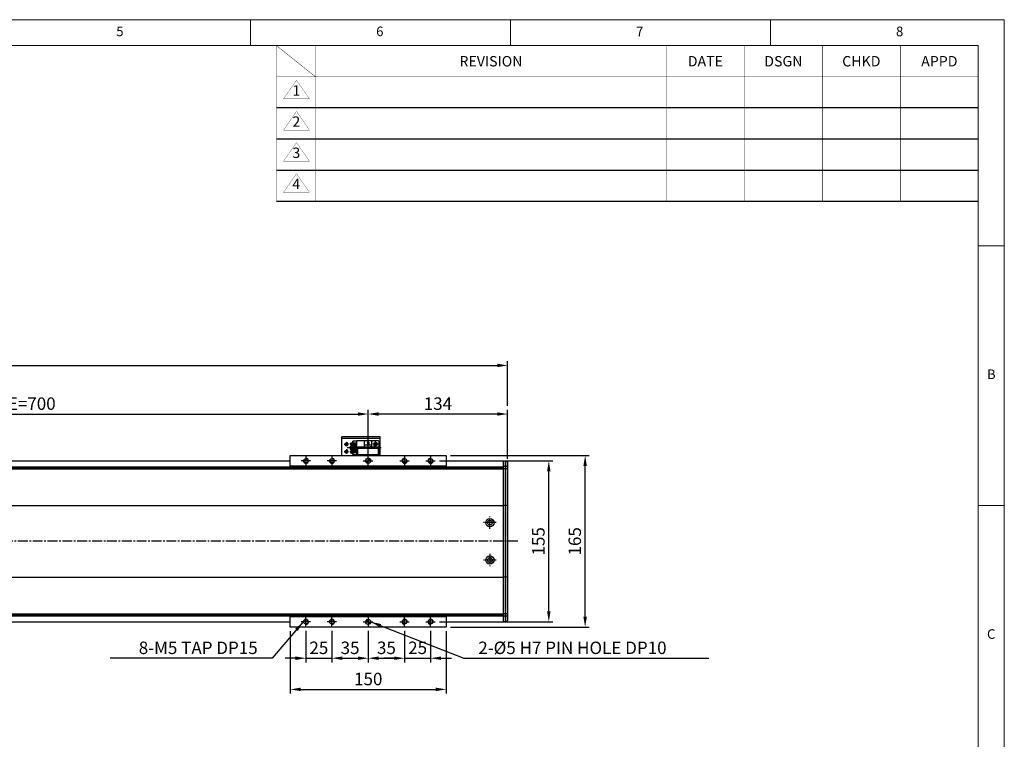
# Model space of a CAD drawing. Units: millimetres. Extents: x 10 to 6210, y 10 to 1395.
# Drawn here: x 3163 to 4110, y 702 to 1395 of the extents above; entities that cross this region are included whole.
import ezdxf
from ezdxf.enums import TextEntityAlignment as Align

# ---------------------------------------------------------------- set-up
doc = ezdxf.new("R2010")
doc.units = ezdxf.units.MM
doc.header["$LTSCALE"] = 0.5
doc.header["$PDSIZE"] = -1
doc.linetypes.add('CENTER2', pattern=[28.575, 19.05, -3.175, 3.175, -3.175])
doc.linetypes.add('HIDDEN', pattern=[0.375, 0.25, -0.125])
for name, color, linetype in [('1', 3, 'CENTER2'), ('4', 1, 'Continuous'), ('HIDDENLINE', 5, 'HIDDEN'), ('RD', 1, 'Continuous'), ('표제란', 4, 'Continuous')]:
    doc.layers.add(name, color=color, linetype=linetype)
doc.styles.get("Standard").update_dxf_attribs({"font": 'romans.shx', "bigfont": 'whgtxt.shx'})
doc.dimstyles.new('A3', dxfattribs={"dimscale": 4, "dimtxt": 3, "dimasz": 2.5, "dimexe": 1, "dimexo": 1, "dimgap": 1, "dimtad": 1, "dimdec": 4, "dimdsep": 46, "dimtxsty": 'Standard', "dimcen": 0, "dimclrd": 4, "dimclre": 4, "dimclrt": 254, "dimazin": 2, "dimtfac": 1, "dimtdec": 4, "dimtmove": 0, "dimatfit": 3, "dimfxl": 1, "dimtolj": 1, "dimarcsym": 0})

# ---------------------------------------------------------------- blocks, each defined once
blk = doc.blocks.new('표제란2')
at = {"linetype": 'Continuous', "lineweight": 0}
for p, q in [((410, 297), (10, 297)), ((410, 20), (410, 297))]:
    blk.add_line(p, q, dxfattribs=at)
at = {"layer": '표제란', "linetype": 'Continuous', "lineweight": 0}
for p, q in [((265, 292), (265, 297)), ((315, 297), (315, 292)), ((365, 292), (365, 297)), ((405, 292), (15, 292)), ((405, 292), (405, 56)), ((410, 253.5), (405, 253.5)), ((405, 203.5), (410, 203.5))]:
    blk.add_line(p, q, dxfattribs=at)
at = {"layer": '표제란', "linetype": 'Continuous', "lineweight": 0, "char_height": 1.85, "attachment_point": 1}
for s, insert in [('5', (239.17, 295.67)), ('6', (289.17, 295.67)), ('7', (339.17, 295.67)), ('8', (389.17, 295.67)), ('B', (406.67, 229.67)), ('C', (406.67, 179.67))]:
    blk.add_mtext(s, dxfattribs=dict(at, insert=insert))
blk = doc.blocks.new('리비전')
for p, q in [((415, 280), (280, 280)), ((415, 274), (280, 274)), ((415, 268), (280, 268)), ((415, 262), (280, 262))]:
    blk.add_line(p, q)
at = {"const_width": 0.08}
for points in [[(280, 292), (415, 292)], [(280, 262), (280, 292)], [(415, 292), (415, 262)]]:
    blk.add_lwpolyline(points, dxfattribs=at)
at = {"layer": '표제란'}
for points, const_width in [([(280, 292), (287.5, 286)], 0.08), ([(287.5, 292), (287.5, 262)], 0.08), ([(355, 262), (355, 292)], 0.08), ([(370, 262), (370, 292)], 0.08), ([(385, 262), (385, 292)], 0.08), ([(400, 262), (400, 292)], 0.08), ([(415, 286), (280, 286)], 0.08), ([(281.34, 263.75), (286.34, 263.75)], 0.05)]:
    blk.add_lwpolyline(points, dxfattribs=dict(at, const_width=const_width))
for s, p in [('REVISION', (321.25, 289)), ('DATE', (362.5, 289)), ('DSGN', (377.5, 289)), ('CHKD', (392.5, 289)), ('APPD', (407.5, 289))]:
    blk.add_text(s, height=2, dxfattribs=at).set_placement(p, align=Align.MIDDLE_CENTER)
blk = doc.blocks.new('ZCASR123QQ')
at = {"layer": '4'}
h = blk.add_hatch(dxfattribs=at)
h.set_pattern_fill('ANSI31', color=256, scale=0.1, style=0)
h.set_pattern_definition([(45, (-1676.349, -272.7167), (-0.2245064, 0.2245064), [])])
h.paths.add_polyline_path([(-952.18, -1730.54), (-952.18, -1728.04, 0.414214), (-954.68, -1730.54)])
h.paths.add_polyline_path([(-949.68, -1730.54), (-952.18, -1730.54), (-952.18, -1733.04, 0.414214)])
h = blk.add_hatch(dxfattribs=at)
h.set_pattern_fill('ANSI31', color=256, scale=0.1, style=0)
h.set_pattern_definition([(315, (-1676.349, -3343.35407), (-0.2245064, -0.2245064), [])])
h.paths.add_polyline_path([(-954.68, -1885.54, 0.414214), (-952.18, -1888.04), (-952.18, -1885.54)])
h.paths.add_polyline_path([(-952.18, -1883.04), (-952.18, -1885.54), (-949.68, -1885.54, 0.414214)])
for p, q in [((-1027.18, -1736.54), (-1027.18, -1725.54)), ((-1027.18, -1725.54), (-877.18, -1725.54)), ((-877.18, -1725.54), (-877.18, -1736.54)), ((-877.18, -1735.54), (-1027.18, -1735.54)), ((-1027.18, -1890.54), (-1027.18, -1879.54)), ((-877.18, -1880.54), (-1027.18, -1880.54)), ((-877.18, -1879.54), (-877.18, -1890.54)), ((-877.18, -1890.54), (-1027.18, -1890.54))]:
    blk.add_line(p, q)
for centre, radius in [((-1012.18, -1730.54), 2.07), ((-987.18, -1730.54), 2.07), ((-952.18, -1730.54), 2.5), ((-917.18, -1730.54), 2.07), ((-892.18, -1730.54), 2.07), ((-1012.18, -1885.54), 2.07), ((-987.18, -1885.54), 2.07), ((-952.18, -1885.54), 2.5), ((-917.18, -1885.54), 2.07), ((-892.18, -1885.54), 2.07)]:
    blk.add_circle(centre, radius)
at = {"layer": '1'}
for p, q in [((-1007.68, -1730.54), (-1016.68, -1730.54)), ((-1012.18, -1726.04), (-1012.18, -1735.04)), ((-982.68, -1730.54), (-991.68, -1730.54)), ((-987.18, -1726.04), (-987.18, -1735.04)), ((-947.18, -1730.54), (-957.18, -1730.54)), ((-952.18, -1735.54), (-952.18, -1725.54)), ((-921.68, -1730.54), (-912.68, -1730.54)), ((-917.18, -1726.04), (-917.18, -1735.04)), ((-896.68, -1730.54), (-887.68, -1730.54)), ((-892.18, -1726.04), (-892.18, -1735.04)), ((-1012.18, -1890.04), (-1012.18, -1881.04)), ((-987.18, -1890.04), (-987.18, -1881.04)), ((-952.18, -1880.54), (-952.18, -1890.54)), ((-917.18, -1890.04), (-917.18, -1881.04)), ((-892.18, -1890.04), (-892.18, -1881.04)), ((-1007.68, -1885.54), (-1016.68, -1885.54)), ((-982.68, -1885.54), (-991.68, -1885.54)), ((-947.18, -1885.54), (-957.18, -1885.54)), ((-921.68, -1885.54), (-912.68, -1885.54)), ((-896.68, -1885.54), (-887.68, -1885.54))]:
    blk.add_line(p, q, dxfattribs=at)
at = {"layer": 'RD'}
for centre, start, end in [((-1012.18, -1730.54), 180, 90), ((-987.18, -1730.54), 180, 90), ((-917.18, -1730.54), 90, 0), ((-892.18, -1730.54), 90, 0), ((-1012.18, -1885.54), 270, 180), ((-987.18, -1885.54), 270, 180), ((-917.18, -1885.54), 0, 270), ((-892.18, -1885.54), 0, 270)]:
    blk.add_arc(centre, 2.5, start, end, dxfattribs=at)
blk = doc.blocks.new('*D169')
at = {"color": 4, "lineweight": -2, "transparency": 16777216}
for p, q in [((2798.22, 979.46), (2798.22, 1019.46)), ((2808.22, 1015.46), (3488.22, 1015.46)), ((3498.22, 979.46), (3498.22, 1019.46))]:
    blk.add_line(p, q, dxfattribs=at)
at = {"color": 4, "transparency": 16777216}
for points in [[(2808.22, 1017.13), (2808.22, 1013.79), (2798.22, 1015.46)], [(3488.22, 1017.13), (3488.22, 1013.79), (3498.22, 1015.46)]]:
    blk.add_solid(points, dxfattribs=at)
at = {"layer": 'Defpoints', "color": 0, "transparency": 16777216}
for p in [(3498.22, 1015.46), (2798.22, 975.46), (3498.22, 975.46)]:
    blk.add_point(p, dxfattribs=at)
at = {"color": 254, "transparency": 16777216, "insert": (3148.22, 1025.46), "char_height": 12, "attachment_point": 5}
blk.add_mtext('\\A1;STROKE=700', dxfattribs=at)
blk = doc.blocks.new('*D171')
at = {"color": 4, "lineweight": -2, "transparency": 16777216}
for p, q in [((3498.22, 979.46), (3498.22, 1019.46)), ((3622.22, 1015.46), (3508.22, 1015.46)), ((3632.22, 972.46), (3632.22, 1019.46))]:
    blk.add_line(p, q, dxfattribs=at)
at = {"color": 4, "transparency": 16777216}
for points in [[(3508.22, 1017.13), (3508.22, 1013.79), (3498.22, 1015.46)], [(3622.22, 1017.13), (3622.22, 1013.79), (3632.22, 1015.46)]]:
    blk.add_solid(points, dxfattribs=at)
at = {"layer": 'Defpoints', "color": 0, "transparency": 16777216}
for p in [(3498.22, 1015.46), (3498.22, 975.46), (3632.22, 968.46)]:
    blk.add_point(p, dxfattribs=at)
at = {"color": 254, "transparency": 16777216, "insert": (3565.22, 1025.46), "char_height": 12, "attachment_point": 5}
blk.add_mtext('\\A1;134', dxfattribs=at)
blk = doc.blocks.new('*D172')
at = {"color": 4, "lineweight": -2, "transparency": 16777216}
for p, q in [((2619.22, 1023.46), (2619.22, 1066.23)), ((2629.22, 1062.23), (3622.22, 1062.23)), ((3632.22, 1023.46), (3632.22, 1066.23))]:
    blk.add_line(p, q, dxfattribs=at)
at = {"color": 4, "transparency": 16777216}
for points in [[(2629.22, 1063.9), (2629.22, 1060.56), (2619.22, 1062.23)], [(3622.22, 1063.9), (3622.22, 1060.56), (3632.22, 1062.23)]]:
    blk.add_solid(points, dxfattribs=at)
at = {"layer": 'Defpoints', "color": 0, "transparency": 16777216}
for p in [(3632.22, 1062.23), (2619.22, 1019.46), (3632.22, 1019.46)]:
    blk.add_point(p, dxfattribs=at)
at = {"color": 254, "transparency": 16777216, "insert": (3125.72, 1072.23), "char_height": 12, "attachment_point": 5}
blk.add_mtext('\\A1;L=1013', dxfattribs=at)
blk = doc.blocks.new('*D146')
at = {"color": 4, "lineweight": -2, "transparency": 16777216}
for p, q in [((3438.22, 806.96), (3438.22, 776.46)), ((3463.22, 806.96), (3463.22, 776.46)), ((3428.22, 780.46), (3418.22, 780.46)), ((3438.22, 780.46), (3463.22, 780.46)), ((3473.22, 780.46), (3483.22, 780.46))]:
    blk.add_line(p, q, dxfattribs=at)
at = {"color": 4, "transparency": 16777216}
for points in [[(3428.22, 782.13), (3428.22, 778.79), (3438.22, 780.46)], [(3473.22, 782.13), (3473.22, 778.79), (3463.22, 780.46)]]:
    blk.add_solid(points, dxfattribs=at)
at = {"layer": 'Defpoints', "color": 0, "transparency": 16777216}
for p in [(3438.22, 810.96), (3463.22, 810.96), (3463.22, 780.46)]:
    blk.add_point(p, dxfattribs=at)
at = {"color": 254, "transparency": 16777216, "insert": (3450.72, 790.46), "char_height": 12, "attachment_point": 5}
blk.add_mtext('\\A1;25', dxfattribs=at)
blk = doc.blocks.new('*D147')
at = {"color": 4, "lineweight": -2, "transparency": 16777216}
for p, q in [((3463.22, 806.96), (3463.22, 776.46)), ((3498.22, 806.96), (3498.22, 776.46)), ((3473.22, 780.46), (3488.22, 780.46))]:
    blk.add_line(p, q, dxfattribs=at)
at = {"color": 4, "transparency": 16777216}
for points in [[(3473.22, 782.13), (3473.22, 778.79), (3463.22, 780.46)], [(3488.22, 782.13), (3488.22, 778.79), (3498.22, 780.46)]]:
    blk.add_solid(points, dxfattribs=at)
at = {"layer": 'Defpoints', "color": 0, "transparency": 16777216}
for p in [(3463.22, 810.96), (3498.22, 810.96), (3498.22, 780.46)]:
    blk.add_point(p, dxfattribs=at)
at = {"color": 254, "transparency": 16777216, "insert": (3480.72, 790.46), "char_height": 12, "attachment_point": 5}
blk.add_mtext('\\A1;35', dxfattribs=at)
blk = doc.blocks.new('*D148')
at = {"color": 4, "lineweight": -2, "transparency": 16777216}
for p, q in [((3498.22, 806.46), (3498.22, 776.46)), ((3533.22, 806.96), (3533.22, 776.46)), ((3508.22, 780.46), (3523.22, 780.46))]:
    blk.add_line(p, q, dxfattribs=at)
at = {"color": 4, "transparency": 16777216}
for points in [[(3508.22, 782.13), (3508.22, 778.79), (3498.22, 780.46)], [(3523.22, 782.13), (3523.22, 778.79), (3533.22, 780.46)]]:
    blk.add_solid(points, dxfattribs=at)
at = {"layer": 'Defpoints', "color": 0, "transparency": 16777216}
for p in [(3498.22, 810.46), (3533.22, 810.96), (3533.22, 780.46)]:
    blk.add_point(p, dxfattribs=at)
at = {"color": 254, "transparency": 16777216, "insert": (3515.72, 790.46), "char_height": 12, "attachment_point": 5}
blk.add_mtext('\\A1;35', dxfattribs=at)
blk = doc.blocks.new('*D149')
at = {"color": 4, "lineweight": -2, "transparency": 16777216}
for p, q in [((3533.22, 806.96), (3533.22, 776.46)), ((3558.22, 806.96), (3558.22, 776.46)), ((3523.22, 780.46), (3513.22, 780.46)), ((3533.22, 780.46), (3558.22, 780.46)), ((3568.22, 780.46), (3578.22, 780.46))]:
    blk.add_line(p, q, dxfattribs=at)
at = {"color": 4, "transparency": 16777216}
for points in [[(3523.22, 782.13), (3523.22, 778.79), (3533.22, 780.46)], [(3568.22, 782.13), (3568.22, 778.79), (3558.22, 780.46)]]:
    blk.add_solid(points, dxfattribs=at)
at = {"layer": 'Defpoints', "color": 0, "transparency": 16777216}
for p in [(3533.22, 810.96), (3558.22, 810.96), (3558.22, 780.46)]:
    blk.add_point(p, dxfattribs=at)
at = {"color": 254, "transparency": 16777216, "insert": (3545.72, 790.46), "char_height": 12, "attachment_point": 5}
blk.add_mtext('\\A1;25', dxfattribs=at)
blk = doc.blocks.new('*D150')
at = {"color": 4, "lineweight": -2, "transparency": 16777216}
for p, q in [((3423.22, 806.46), (3423.22, 746.46)), ((3573.22, 806.46), (3573.22, 746.46)), ((3433.22, 750.46), (3563.22, 750.46))]:
    blk.add_line(p, q, dxfattribs=at)
at = {"color": 4, "transparency": 16777216}
for points in [[(3433.22, 752.13), (3433.22, 748.79), (3423.22, 750.46)], [(3563.22, 752.13), (3563.22, 748.79), (3573.22, 750.46)]]:
    blk.add_solid(points, dxfattribs=at)
at = {"layer": 'Defpoints', "color": 0, "transparency": 16777216}
for p in [(3423.22, 810.46), (3573.22, 810.46), (3573.22, 750.46)]:
    blk.add_point(p, dxfattribs=at)
at = {"color": 254, "transparency": 16777216, "insert": (3498.22, 760.46), "char_height": 12, "attachment_point": 5}
blk.add_mtext('\\A1;150', dxfattribs=at)
blk = doc.blocks.new('*D151')
at = {"color": 4, "lineweight": -2, "transparency": 16777216}
for p, q in [((3566.72, 970.46), (3675.87, 970.46)), ((3671.87, 825.46), (3671.87, 960.46)), ((3566.72, 815.46), (3675.87, 815.46))]:
    blk.add_line(p, q, dxfattribs=at)
at = {"color": 4, "transparency": 16777216}
for points in [[(3670.2, 960.46), (3673.54, 960.46), (3671.87, 970.46)], [(3670.2, 825.46), (3673.54, 825.46), (3671.87, 815.46)]]:
    blk.add_solid(points, dxfattribs=at)
at = {"layer": 'Defpoints', "color": 0, "transparency": 16777216}
for p in [(3562.72, 970.46), (3671.87, 970.46), (3562.72, 815.46)]:
    blk.add_point(p, dxfattribs=at)
at = {"color": 254, "transparency": 16777216, "insert": (3661.87, 892.96), "char_height": 12, "attachment_point": 5, "rotation": 90}
blk.add_mtext('\\A1;155', dxfattribs=at)
blk = doc.blocks.new('*D152')
at = {"color": 4, "lineweight": -2, "transparency": 16777216}
for p, q in [((3577.22, 975.46), (3710.84, 975.46)), ((3706.84, 820.46), (3706.84, 965.46)), ((3577.22, 810.46), (3710.84, 810.46))]:
    blk.add_line(p, q, dxfattribs=at)
at = {"color": 4, "transparency": 16777216}
for points in [[(3705.17, 965.46), (3708.5, 965.46), (3706.84, 975.46)], [(3705.17, 820.46), (3708.5, 820.46), (3706.84, 810.46)]]:
    blk.add_solid(points, dxfattribs=at)
at = {"layer": 'Defpoints', "color": 0, "transparency": 16777216}
for p in [(3573.22, 975.46), (3706.84, 975.46), (3573.22, 810.46)]:
    blk.add_point(p, dxfattribs=at)
at = {"color": 254, "transparency": 16777216, "insert": (3696.84, 892.96), "char_height": 12, "attachment_point": 5, "rotation": 90}
blk.add_mtext('\\A1;165', dxfattribs=at)

msp = doc.modelspace()

# ---------------------------------------------------------------- linework, layer by layer
for p, q in [((3509.70056, 993.45905), (3472.70056, 993.45905)), ((3472.70056, 975.45905), (3472.70056, 993.45905)), ((3472.70056, 992.25905), (3509.70056, 992.25905)), ((3487.69556, 986.76905), (3480.35583, 986.76905)), ((3487.19556, 987.46905), (3481.69556, 987.46905)), ((3487.19556, 986.06905), (3481.69556, 986.06905)), ((3487.19556, 984.92905), (3481.69556, 984.92905)), ((3482.29556, 987.16905), (3481.79556, 987.16905)), ((3482.29556, 986.36905), (3481.79556, 986.36905)), ((3487.19556, 989.45905), (3483.39556, 989.45905)), ((3483.39556, 987.46905), (3483.39556, 989.45905)), ((3483.39556, 984.92905), (3483.39556, 986.06905)), ((3483.69556, 987.46905), (3483.69556, 989.45905)), ((3483.69556, 984.92905), (3483.69556, 986.06905)), ((3484.39556, 984.92905), (3484.39556, 986.06905)), ((3485.99556, 984.92905), (3485.99556, 986.06905)), ((3487.19556, 976.45905), (3487.19556, 989.45905)), ((3507.69556, 989.75905), (3487.49556, 989.75905)), ((3494.74556, 983.95905), (3494.74556, 989.45905)), ((3501.39556, 985.45905), (3495.04556, 985.45905)), ((3497.02055, 987.55905), (3498.22055, 988.85905)), ((3497.72056, 987.55905), (3497.02056, 987.55905)), ((3497.72056, 986.25905), (3497.72056, 987.55905)), ((3498.72056, 986.25905), (3497.72056, 986.25905)), ((3498.22055, 988.85905), (3499.42055, 987.55905)), ((3498.22056, 985.45905), (3498.22056, 990.89983)), ((3499.42055, 987.55905), (3498.72056, 987.55905)), ((3498.72056, 987.55905), (3498.72056, 986.25905)), ((3501.69556, 983.95905), (3501.69556, 989.45905)), ((3508.69556, 977.15905), (3508.69556, 988.75905)), ((3509.70056, 975.45905), (3509.70056, 993.45905)), ((3487.69556, 984.22905), (3480.35583, 984.22905)), ((3487.69556, 981.68905), (3480.35583, 981.68905)), ((3487.69556, 979.14904), (3480.4126, 979.14904)), ((3480.99556, 978.87904), (3480.99556, 979.14904)), ((3487.19556, 983.52905), (3481.69556, 983.52905)), ((3487.19556, 982.38905), (3481.69556, 982.38905)), ((3487.19556, 980.98904), (3481.69556, 980.98904)), ((3487.19556, 979.84905), (3481.69556, 979.84905)), ((3482.29556, 984.62904), (3481.79556, 984.62904)), ((3482.29556, 983.82904), (3481.79556, 983.82904)), ((3482.29556, 982.08905), (3481.79556, 982.08905)), ((3482.29556, 981.28905), (3481.79556, 981.28905)), ((3482.29556, 979.54905), (3481.79556, 979.54905)), ((3482.29556, 978.74905), (3481.79556, 978.74905)), ((3483.69556, 977.90905), (3481.96556, 977.90905)), ((3483.39556, 982.38905), (3483.39556, 983.52905)), ((3483.39556, 979.84905), (3483.39556, 980.98904)), ((3483.39556, 976.45905), (3483.39556, 977.90905)), ((3487.19556, 976.45905), (3483.39556, 976.45905)), ((3483.69556, 982.38905), (3483.69556, 983.52905)), ((3483.69556, 979.84905), (3483.69556, 980.98904)), ((3487.19556, 978.44905), (3483.69556, 978.44905)), ((3483.69556, 976.45905), (3483.69556, 978.44905)), ((3484.39556, 982.38905), (3484.39556, 983.52905)), ((3484.39556, 979.84905), (3484.39556, 980.98904)), ((3485.99556, 982.38905), (3485.99556, 983.52905)), ((3485.99556, 979.84905), (3485.99556, 980.98904)), ((3488.22056, 976.15905), (3487.49556, 976.15905)), ((3488.22056, 983.95905), (3508.22056, 983.95905)), ((3488.22056, 983.95905), (3488.22056, 981.95905)), ((3488.22056, 976.65905), (3488.22056, 981.95905)), ((3488.22056, 976.65905), (3508.22056, 976.65905)), ((3488.22056, 975.45905), (3488.22056, 976.65905)), ((3488.22056, 975.45905), (3508.22056, 975.45905)), ((3498.22056, 974.79362), (3498.22056, 980.45905)), ((3501.69556, 983.95905), (3500.19556, 983.95905)), ((3508.22056, 981.95905), (3508.22056, 983.95905)), ((3508.22056, 976.65905), (3508.22056, 981.95905)), ((3508.22056, 975.45905), (3508.22056, 976.65905)), ((2669.22059, 970.45904), (3423.22056, 970.45904)), ((3573.22056, 970.45904), (3628.22059, 970.45904)), ((3628.22059, 970.45904), (3628.22059, 815.45904)), ((3630.22059, 970.4596), (3630.22059, 815.45849)), ((2669.22059, 964.70904), (3628.22059, 964.70904)), ((2669.22059, 964.45904), (3628.22059, 964.45904)), ((2669.22059, 963.98045), (3628.22059, 963.98045)), ((2669.22059, 962.77373), (3628.22059, 962.77373)), ((3632.22059, 964.9896), (3628.22059, 964.9896)), ((3628.22059, 821.45904), (3628.22059, 964.45904)), ((3632.22059, 962.59325), (3628.22059, 962.59325)), ((2669.22059, 927.45904), (3628.22059, 927.45904)), ((3632.22059, 927.46015), (3628.22059, 927.46015)), ((2669.22059, 858.45905), (3628.22059, 858.45905)), ((3632.22059, 858.45904), (3628.22059, 858.45904)), ((2669.22059, 823.14436), (3628.22059, 823.14436)), ((2669.22059, 821.93763), (3628.22059, 821.93763)), ((2669.22059, 821.45904), (3628.22059, 821.45904)), ((2669.22059, 821.20904), (3628.22059, 821.20904)), ((2669.22059, 815.45904), (3423.22056, 815.45904)), ((3573.22056, 815.45904), (3628.22059, 815.45904)), ((3632.22059, 823.32595), (3628.22059, 823.32595)), ((3632.22059, 820.92959), (3628.22059, 820.92959))]:
    msp.add_line(p, q)
msp.add_lwpolyline([(3632.22059, 968.4596), (3632.22059, 817.45849, -0.414213562), (3630.22059, 815.45849), (3628.22059, 815.45849), (3628.22059, 970.4596), (3630.22059, 970.4596, -0.414213562)], format="xyb", close=True)
for centre, radius in [((3477.20056, 986.45905), 1.22937), ((3505.20056, 986.45905), 1.75), ((3505.20056, 986.45905), 1.22937), ((3477.20056, 979.45905), 1.22937), ((3615.22059, 910.95904), 4), ((3615.22059, 910.95904), 2.25), ((3615.22059, 874.95904), 4), ((3615.22059, 874.95904), 2.25)]:
    msp.add_circle(centre, radius)
for centre, radius, start, end in [((3481.69556, 986.76905), 0.7, 89.99998998, 270.00001), ((3481.69556, 984.22905), 0.7, 89.99998998, 270.00001), ((3481.79556, 986.76905), 0.4, 89.99998998, 270.00001), ((3482.29556, 986.76905), 0.4, 269.99999, 90), ((3487.49556, 989.45905), 0.3, 90, 180), ((3495.04556, 989.45905), 0.3, 90, 180), ((3495.04556, 985.75905), 0.3, 180, 270.00001), ((3501.39556, 989.45905), 0.3, 359.999997, 90), ((3501.39556, 985.75905), 0.3, 269.99999, 359.999997), ((3507.69556, 988.75905), 1, 359.999997, 90), ((3481.69556, 981.68905), 0.7, 89.99998998, 270.00001), ((3481.69556, 979.14904), 0.7, 90, 180), ((3481.96556, 978.87904), 0.97, 180, 270.00001), ((3481.79556, 984.22905), 0.4, 89.99998998, 270.00001), ((3481.79556, 981.68905), 0.4, 89.99998998, 270.00001), ((3481.79556, 979.14904), 0.4, 89.99998998, 270.00001), ((3482.29556, 984.22905), 0.4, 269.99999, 90), ((3482.29556, 981.68905), 0.4, 269.99999, 90), ((3482.29556, 979.14904), 0.4, 269.99999, 90), ((3487.49556, 976.45905), 0.3, 180, 270.00001), ((3507.69556, 977.15905), 1, 301.66824999, 359.999997)]:
    msp.add_arc(centre, radius, start, end)
for p in [(3480.99556, 986.76905), (3487.19556, 989.45905), (3494.74556, 989.45905), (3501.69556, 989.45905), (3504.21068, 985.01591), (3506.19043, 987.90219)]:
    msp.add_point(p)
at = {"layer": '1'}
for p, q in [((3475.16056, 986.45905), (3479.24056, 986.45905)), ((3477.20056, 988.49905), (3477.20056, 984.41905)), ((3498.22056, 983.95905), (3498.22056, 985.45905)), ((3507.70056, 986.45905), (3502.70056, 986.45905)), ((3507.24056, 986.45905), (3503.16056, 986.45905)), ((3505.20056, 983.95905), (3505.20056, 988.95905)), ((3505.20056, 988.49905), (3505.20056, 984.41905)), ((3475.16056, 979.45905), (3479.24056, 979.45905)), ((3477.20056, 981.49905), (3477.20056, 977.41905)), ((3510.77698, 982.95905), (3477.90278, 982.95905)), ((3621.22059, 910.95904), (3609.22059, 910.95904)), ((3615.22059, 904.95904), (3615.22059, 916.95904)), ((3642.22059, 892.95904), (2614.22059, 892.95904)), ((3615.22059, 880.95904), (3615.22059, 868.95904)), ((3621.22059, 874.95904), (3609.22059, 874.95904))]:
    msp.add_line(p, q, dxfattribs=at)
at = {"layer": 'HIDDENLINE'}
msp.add_line((3488.22056, 982.75905), (3508.22056, 982.75905), dxfattribs=at)
at = {"layer": 'RD'}
for centre, start, end in [((3477.20056, 986.45905), 180, 90), ((3505.20056, 986.45905), 90, 0), ((3477.20056, 979.45905), 180, 90)]:
    msp.add_arc(centre, 1.5, start, end, dxfattribs=at)
at = {"layer": '표제란', "const_width": 0.25}
for points in [[(3429.22202, 1336.74351), (3416.72202, 1318.74351)], [(3441.72202, 1318.74351), (3429.22202, 1336.74351)], [(3416.72202, 1318.74351), (3441.72202, 1318.74351)], [(3429.22202, 1306.74351), (3416.72202, 1288.74351)], [(3441.72202, 1288.74351), (3429.22202, 1306.74351)], [(3416.72202, 1288.74351), (3441.72202, 1288.74351)], [(3429.22202, 1276.74351), (3416.72202, 1258.74351)], [(3441.72202, 1258.74351), (3429.22202, 1276.74351)], [(3416.72202, 1258.74351), (3441.72202, 1258.74351)], [(3429.22202, 1246.74351), (3416.72202, 1228.74351)], [(3441.72202, 1228.74351), (3429.22202, 1246.74351)]]:
    msp.add_lwpolyline(points, dxfattribs=at)

# ---------------------------------------------------------------- block references
at = {"xscale": 5, "yscale": 5, "zscale": 5}
for name, p in [('표제란2', (2060, -90)), ('리비전', (2010, -90))]:
    msp.add_blockref(name, p, dxfattribs=at)
at = {"rotation": 180}
msp.add_blockref('ZCASR123QQ', (2546.03924, -915.07635), dxfattribs=at)

# ---------------------------------------------------------------- texts
at = {"color": 254, "char_height": 12}
for s, insert, attachment_point in [('{\\C9;8-M5 TAP DP15}', (3391.88054, 784.45904), 9), ('{\\C9;2-%%C5 H7 PIN HOLE DP10}', (3604.08745, 784.45904), 7)]:
    msp.add_mtext(s, dxfattribs=dict(at, insert=insert, attachment_point=attachment_point))
at = {"layer": '표제란'}
for s, p in [('1', (3428.99216, 1325.60251)), ('2', (3428.99216, 1295.60251)), ('3', (3428.99216, 1265.60251)), ('4', (3428.99216, 1235.60251))]:
    msp.add_text(s, height=10, dxfattribs=at).set_placement(p, align=Align.MIDDLE)

# ---------------------------------------------------------------- dimensions: what is measured, and where the dimension line sits
for base, p1, p2, text, picture, middle in [((3632.22059, 1062.23099), (2619.22059, 1019.45905), (3632.22059, 1019.45905), 'L=<>', '*D172', (3125.72059, 1072.23099)), ((3498.22059, 1015.45905), (2798.22059, 975.45904), (3498.22059, 975.45905), 'STROKE=<>', '*D169', (3148.22059, 1025.45905))]:
    dim = msp.add_linear_dim(base=base, p1=p1, p2=p2, text=text, dimstyle='A3')
    dim.commit()
    dim.dimension.update_dxf_attribs({"geometry": picture, "text_midpoint": middle})
for base, p1, p2, picture, middle in [((3498.22059, 1015.45905), (3632.22059, 968.4596), (3498.22059, 975.45905), '*D171', (3565.22059, 1025.45905)), ((3573.22056, 750.45904), (3423.22056, 810.45904), (3573.22056, 810.45904), '*D150', (3498.22056, 760.45904)), ((3498.22059, 780.45904), (3463.22056, 810.95904), (3498.22059, 810.95904), '*D147', (3480.72057, 790.45904)), ((3533.22056, 780.45904), (3498.22059, 810.45904), (3533.22056, 810.95904), '*D148', (3515.72057, 790.45904))]:
    dim = msp.add_linear_dim(base=base, p1=p1, p2=p2, dimstyle='A3')
    dim.commit()
    dim.dimension.update_dxf_attribs({"geometry": picture, "text_midpoint": middle})
for base, p1, p2, picture, middle in [((3706.83706, 975.45905), (3573.22056, 810.45904), (3573.22056, 975.45905), '*D152', (3696.83706, 892.95904)), ((3671.87129, 970.45904), (3562.72056, 815.45904), (3562.72056, 970.45904), '*D151', (3661.87129, 892.95904))]:
    dim = msp.add_linear_dim(base=base, p1=p1, p2=p2, angle=90, dimstyle='A3')
    dim.commit()
    dim.dimension.update_dxf_attribs({"geometry": picture, "text_midpoint": middle})
for base, p1, p2, picture, middle in [((3463.22056, 780.45904), (3438.22056, 810.95904), (3463.22056, 810.95904), '*D146', (3450.72056, 780.45904)), ((3558.22056, 780.45904), (3533.22056, 810.95904), (3558.22056, 810.95904), '*D149', (3545.72056, 780.45904))]:
    dim = msp.add_linear_dim(base=base, p1=p1, p2=p2, dimstyle='A3')
    dim.commit()
    dim.dimension.update_dxf_attribs({"geometry": picture, "text_midpoint": middle, "dimtype": 160})

# ---------------------------------------------------------------- leaders
at = {"annotation_type": 0, "has_hookline": 1}
for points, hookline_direction, text_width in [([(3435.72056, 815.45904), (3405.88054, 780.45904), (3395.88054, 780.45904)], 1, 141.78571), ([(3500.72059, 815.45904), (3590.08745, 780.45904), (3600.08745, 780.45904)], 0, 221.85714)]:
    msp.add_leader(points, dimstyle='A3', override={"dimgap": 1, "dimtad": 1}, dxfattribs=dict(at, hookline_direction=hookline_direction, text_width=text_width))

doc.saveas('drawing.dxf')
